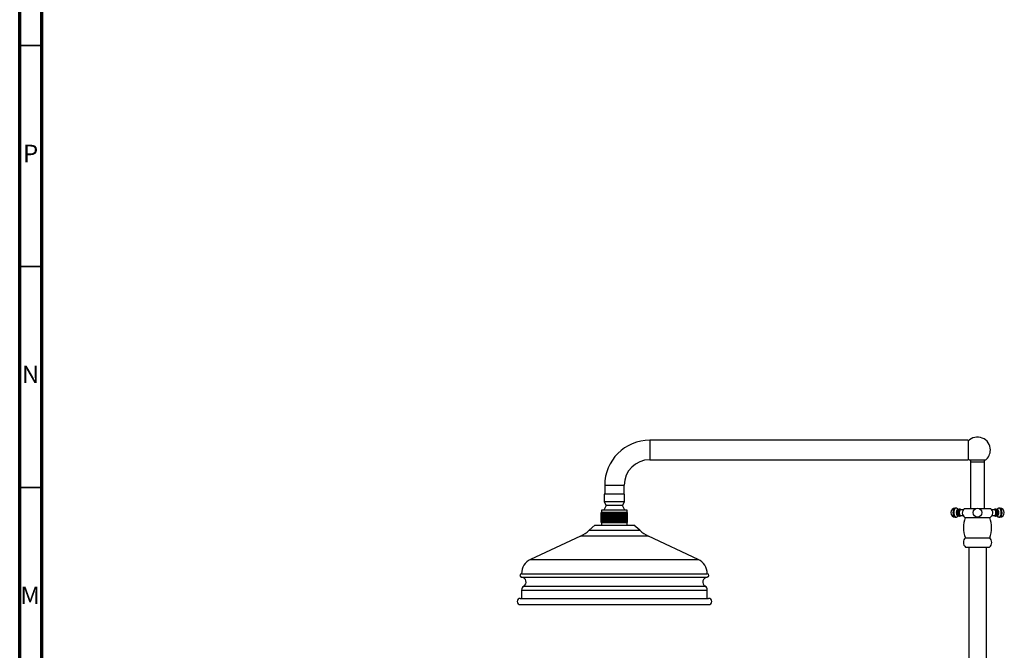
# Model space of a CAD drawing. Units: millimetres. Extents: x 5 to 995, y 5 to 995.
# Drawn here: x 5 to 228, y 563 to 706 of the extents above; entities that cross this region are included whole.
import ezdxf

# ---------------------------------------------------------------- set-up
doc = ezdxf.new("R2010")
doc.units = ezdxf.units.MM
doc.styles.add('SLDTEXTSTYLE0', font='TXT', dxfattribs={"width": 0.75})

msp = doc.modelspace()

# ---------------------------------------------------------------- linework, layer by layer
at = {"color": 5, "linetype": 'Continuous', "lineweight": 70}
for p, q in [((5, 5), (5, 995)), ((10, 10), (10, 990))]:
    msp.add_line(p, q, dxfattribs=at)
at = {"color": 5, "linetype": 'Continuous', "lineweight": 35}
for p, q in [((10, 700), (5, 700)), ((10, 650), (5, 650)), ((10, 600), (5, 600))]:
    msp.add_line(p, q, dxfattribs=at)
at = {"color": 7, "linetype": 'Continuous', "lineweight": 25}
for p, q in [((219.49, 610.67), (147.49, 610.67)), ((219.49, 610.67), (219.49, 606.27)), ((147.49, 606.27), (219.49, 606.27)), ((223.4, 606.18), (219.81, 606.18)), ((220, 605.78), (220, 595.22)), ((220, 605.78), (223.2, 605.78)), ((220.01, 606.18), (220.01, 605.78)), ((223.19, 605.78), (223.19, 606.18)), ((223.2, 595.22), (223.2, 605.78)), ((137.29, 600.47), (137.29, 598.47)), ((141.69, 598.47), (141.69, 600.47)), ((137.19, 598.47), (137.19, 596.71)), ((141.35, 598.47), (137.19, 598.47)), ((141.79, 598.47), (141.35, 598.47)), ((141.79, 596.71), (141.79, 598.47)), ((136.59, 594.87), (136.59, 594.31)), ((141.84, 594.87), (136.59, 594.87)), ((137.64, 595.93), (137.13, 594.87)), ((137.19, 596.71), (137.64, 595.93)), ((141.35, 596.71), (137.19, 596.71)), ((140.99, 595.93), (137.64, 595.93)), ((141.34, 595.93), (140.99, 595.93)), ((141.34, 595.93), (141.79, 596.71)), ((141.85, 594.87), (141.34, 595.93)), ((141.79, 596.71), (141.35, 596.71)), ((142.39, 594.87), (141.84, 594.87)), ((142.39, 594.31), (142.39, 594.87)), ((216.72, 595.28), (216.55, 595.28)), ((217.24, 594.91), (217.16, 594.91)), ((218.37, 594.92), (217.76, 594.92)), ((218.68, 595.22), (221.26, 595.22)), ((221.94, 595.22), (224.52, 595.22)), ((225.44, 594.92), (224.83, 594.92)), ((226.05, 594.91), (225.96, 594.91)), ((226.66, 595.28), (226.48, 595.28)), ((136.5, 592.03), (136.5, 594.31)), ((136.58, 594.31), (136.5, 594.31)), ((136.5, 592.03), (136.5, 594.31)), ((136.5, 594.31), (136.5, 594.31)), ((136.58, 592.03), (136.58, 594.31)), ((136.59, 594.31), (136.58, 594.31)), ((136.59, 592.03), (136.59, 594.31)), ((136.75, 594.31), (136.59, 594.31)), ((136.75, 592.03), (136.75, 594.31)), ((136.76, 594.31), (136.75, 594.31)), ((136.76, 592.03), (136.76, 594.31)), ((136.96, 594.31), (136.76, 594.31)), ((136.96, 592.03), (136.96, 594.31)), ((137.01, 594.31), (136.96, 594.31)), ((137.01, 592.03), (137.01, 594.31)), ((137.02, 594.31), (137.01, 594.31)), ((137.02, 592.03), (137.02, 594.31)), ((137.25, 594.31), (137.02, 594.31)), ((137.25, 592.03), (137.25, 594.31)), ((137.34, 594.31), (137.25, 594.31)), ((137.34, 592.03), (137.34, 594.31)), ((137.36, 594.31), (137.34, 594.31)), ((137.36, 592.03), (137.36, 594.31)), ((137.6, 594.31), (137.36, 594.31)), ((137.6, 592.03), (137.6, 594.31)), ((137.73, 594.31), (137.6, 594.31)), ((137.73, 592.03), (137.73, 594.31)), ((137.76, 594.31), (137.73, 594.31)), ((137.76, 592.03), (137.76, 594.31)), ((138.01, 594.31), (137.76, 594.31)), ((138.01, 592.03), (138.01, 594.31)), ((138.18, 594.31), (138.01, 594.31)), ((138.18, 592.03), (138.18, 594.31)), ((138.21, 594.31), (138.18, 594.31)), ((138.21, 592.03), (138.21, 594.31)), ((138.47, 594.31), (138.21, 594.31)), ((138.47, 592.03), (138.47, 594.31)), ((138.67, 594.31), (138.47, 594.31)), ((138.67, 592.03), (138.67, 594.31)), ((138.7, 594.31), (138.67, 594.31)), ((138.7, 592.03), (138.7, 594.31)), ((138.96, 594.31), (138.7, 594.31)), ((138.96, 592.03), (138.96, 594.31)), ((139.18, 594.31), (138.96, 594.31)), ((139.18, 592.03), (139.18, 594.31)), ((139.21, 594.31), (139.18, 594.31)), ((139.21, 592.03), (139.21, 594.31)), ((139.46, 594.31), (139.21, 594.31)), ((139.46, 592.03), (139.46, 594.31)), ((139.71, 594.31), (139.46, 594.31)), ((139.71, 592.03), (139.71, 594.31)), ((139.74, 594.31), (139.71, 594.31)), ((139.74, 592.03), (139.74, 594.31)), ((139.96, 594.31), (139.74, 594.31)), ((139.96, 592.03), (139.96, 594.31)), ((140.22, 594.31), (139.96, 594.31)), ((140.22, 592.03), (140.22, 594.31)), ((140.25, 594.31), (140.22, 594.31)), ((140.25, 592.03), (140.25, 594.31)), ((140.45, 594.31), (140.25, 594.31)), ((140.45, 592.03), (140.45, 594.31)), ((140.72, 594.31), (140.45, 594.31)), ((140.72, 592.03), (140.72, 594.31)), ((140.74, 594.31), (140.72, 594.31)), ((140.74, 592.03), (140.74, 594.31)), ((140.91, 594.31), (140.74, 594.31)), ((140.91, 592.03), (140.91, 594.31)), ((141.17, 594.31), (140.91, 594.31)), ((141.17, 592.03), (141.17, 594.31)), ((141.2, 594.31), (141.17, 594.31)), ((141.2, 592.03), (141.2, 594.31)), ((141.33, 594.31), (141.2, 594.31)), ((141.33, 592.03), (141.33, 594.31)), ((141.58, 594.31), (141.33, 594.31)), ((141.58, 592.03), (141.58, 594.31)), ((141.6, 594.31), (141.58, 594.31)), ((141.6, 592.03), (141.6, 594.31)), ((141.69, 594.31), (141.6, 594.31)), ((141.69, 592.03), (141.69, 594.31)), ((141.92, 594.31), (141.69, 594.31)), ((141.92, 592.03), (141.92, 594.31)), ((141.94, 594.31), (141.92, 594.31)), ((141.94, 592.03), (141.94, 594.31)), ((141.99, 594.31), (141.94, 594.31)), ((141.99, 592.03), (141.99, 594.31)), ((142.19, 594.31), (141.99, 594.31)), ((142.19, 592.03), (142.19, 594.31)), ((142.2, 594.31), (142.19, 594.31)), ((142.2, 592.03), (142.2, 594.31)), ((142.2, 592.03), (142.2, 594.31)), ((142.2, 594.31), (142.2, 594.31)), ((142.37, 594.31), (142.2, 594.31)), ((142.37, 592.03), (142.37, 594.31)), ((142.38, 594.31), (142.37, 594.31)), ((142.38, 592.03), (142.38, 594.31)), ((142.47, 594.31), (142.38, 594.31)), ((142.47, 592.03), (142.47, 594.31)), ((142.48, 594.31), (142.47, 594.31)), ((142.48, 592.03), (142.48, 594.31)), ((142.48, 594.31), (142.48, 594.31)), ((142.48, 592.03), (142.48, 594.31)), ((216.55, 593.28), (216.72, 593.28)), ((217.16, 593.65), (217.24, 593.65)), ((217.59, 593.5), (217.66, 593.52)), ((217.76, 593.64), (218.3, 593.64)), ((218.75, 593.18), (224.45, 593.18)), ((224.91, 593.64), (225.44, 593.64)), ((225.96, 593.65), (226.05, 593.65)), ((226.48, 593.28), (226.66, 593.28)), ((135.09, 591.47), (133.78, 590.28)), ((135.09, 591.47), (143.89, 591.47)), ((136.5, 592.03), (136.58, 592.03)), ((136.5, 592.03), (136.5, 592.03)), ((136.59, 592.03), (136.58, 592.03)), ((136.59, 592.03), (136.59, 591.47)), ((136.59, 592.03), (136.75, 592.03)), ((136.76, 592.03), (136.75, 592.03)), ((136.76, 592.03), (136.96, 592.03)), ((136.96, 592.03), (137.01, 592.03)), ((137.02, 592.03), (137.01, 592.03)), ((137.02, 592.03), (137.25, 592.03)), ((137.25, 592.03), (137.34, 592.03)), ((137.36, 592.03), (137.34, 592.03)), ((137.36, 592.03), (137.6, 592.03)), ((137.6, 592.03), (137.73, 592.03)), ((137.76, 592.03), (137.73, 592.03)), ((137.76, 592.03), (138.01, 592.03)), ((138.01, 592.03), (138.18, 592.03)), ((138.21, 592.03), (138.18, 592.03)), ((138.21, 592.03), (138.47, 592.03)), ((138.47, 592.03), (138.67, 592.03)), ((138.7, 592.03), (138.67, 592.03)), ((138.7, 592.03), (138.96, 592.03)), ((138.96, 592.03), (139.18, 592.03)), ((139.21, 592.03), (139.18, 592.03)), ((139.21, 592.03), (139.46, 592.03)), ((139.46, 592.03), (139.71, 592.03)), ((139.74, 592.03), (139.71, 592.03)), ((139.74, 592.03), (139.96, 592.03)), ((139.96, 592.03), (140.22, 592.03)), ((140.25, 592.03), (140.22, 592.03)), ((140.25, 592.03), (140.45, 592.03)), ((140.45, 592.03), (140.72, 592.03)), ((140.74, 592.03), (140.72, 592.03)), ((140.74, 592.03), (140.91, 592.03)), ((140.91, 592.03), (141.17, 592.03)), ((141.2, 592.03), (141.17, 592.03)), ((141.2, 592.03), (141.33, 592.03)), ((141.33, 592.03), (141.58, 592.03)), ((141.6, 592.03), (141.58, 592.03)), ((141.6, 592.03), (141.69, 592.03)), ((141.69, 592.03), (141.92, 592.03)), ((141.94, 592.03), (141.92, 592.03)), ((141.94, 592.03), (141.99, 592.03)), ((141.99, 592.03), (142.19, 592.03)), ((142.2, 592.03), (142.19, 592.03)), ((142.2, 592.03), (142.2, 592.03)), ((142.2, 592.03), (142.37, 592.03)), ((142.38, 592.03), (142.37, 592.03)), ((142.38, 592.03), (142.47, 592.03)), ((142.39, 591.47), (142.39, 592.03)), ((142.48, 592.03), (142.47, 592.03)), ((142.48, 592.03), (142.48, 592.03)), ((145.2, 590.28), (143.89, 591.47)), ((131.8, 588.96), (120.52, 583.67)), ((158.46, 583.67), (147.18, 588.96)), ((218.85, 588.58), (224.35, 588.58)), ((218.9, 586.48), (224.3, 586.48)), ((219.6, 586.48), (219.6, 551.39)), ((223.6, 551.39), (223.6, 586.48)), ((118.49, 580.47), (160.49, 580.47)), ((118.49, 576.77), (118.49, 574.87)), ((160.49, 574.87), (160.49, 576.77)), ((118.19, 574.87), (160.79, 574.87)), ((118.19, 573.47), (160.79, 573.47))]:
    msp.add_line(p, q, dxfattribs=at)
at = {"color": 8, "linetype": 'Continuous', "lineweight": 25}
for p, q in [((147.49, 610.67), (147.49, 606.27)), ((137.29, 600.47), (141.69, 600.47)), ((133.78, 590.28), (144.11, 590.28)), ((144.11, 590.28), (145.2, 590.28)), ((145.72, 588.96), (131.8, 588.96)), ((147.18, 588.96), (145.72, 588.96)), ((120.52, 583.67), (158.46, 583.67)), ((118.49, 579.67), (160.49, 579.67)), ((118.49, 576.77), (160.49, 576.77)), ((118.98, 577.63), (160, 577.63))]:
    msp.add_line(p, q, dxfattribs=at)
at = {"color": 8, "linetype": 'Continuous', "lineweight": 25, "flags": 128}
for points in [[(216.55, 595.28), (216.48, 595.27), (216.35, 595.2), (216.23, 595.06), (216.14, 594.86), (216.08, 594.62), (216.05, 594.35), (216.06, 594.08), (216.11, 593.82), (216.18, 593.6), (216.29, 593.43), (216.42, 593.32), (216.55, 593.28)], [(216.72, 595.28), (216.66, 595.27), (216.52, 595.2), (216.41, 595.06), (216.31, 594.86), (216.25, 594.62), (216.22, 594.35), (216.23, 594.08), (216.28, 593.82), (216.36, 593.6), (216.46, 593.43), (216.59, 593.32), (216.72, 593.28), (216.72, 593.28)], [(226.48, 593.28), (226.62, 593.32), (226.74, 593.43), (226.85, 593.6), (226.93, 593.82), (226.97, 594.08), (226.98, 594.35), (226.95, 594.62), (226.89, 594.86), (226.8, 595.06), (226.68, 595.2), (226.55, 595.27), (226.48, 595.28)], [(226.66, 593.28), (226.79, 593.32), (226.92, 593.43), (227.02, 593.6), (227.1, 593.82), (227.14, 594.08), (227.15, 594.35), (227.13, 594.62), (227.06, 594.86), (226.97, 595.06), (226.85, 595.2), (226.72, 595.27), (226.66, 595.28)]]:
    msp.add_lwpolyline(points, dxfattribs=at)
at = {"color": 7, "linetype": 'Continuous', "lineweight": 25, "flags": 128}
for points in [[(217.29, 594.96), (217.27, 594.98), (217.16, 595.01), (217.04, 594.98), (216.94, 594.87), (216.86, 594.71), (216.81, 594.51), (216.79, 594.28), (216.81, 594.06), (216.86, 593.85), (216.94, 593.69), (217.04, 593.59), (217.16, 593.55), (217.16, 593.55)], [(217.16, 594.91), (217.05, 594.88), (216.95, 594.77), (216.88, 594.6), (216.85, 594.39), (216.85, 594.17), (216.88, 593.97), (216.95, 593.8), (217.05, 593.69), (217.16, 593.65)], [(217.66, 595.05), (217.59, 595.06), (217.47, 595.03), (217.36, 594.91), (217.27, 594.74), (217.22, 594.52), (217.2, 594.28), (217.22, 594.04), (217.27, 593.83), (217.36, 593.65), (217.47, 593.54), (217.59, 593.5), (217.59, 593.5)], [(217.61, 595.04), (217.49, 595.01), (217.38, 594.9), (217.3, 594.73), (217.25, 594.52), (217.23, 594.28), (217.25, 594.05), (217.3, 593.84), (217.38, 593.67), (217.49, 593.56), (217.61, 593.52)], [(217.76, 594.92), (217.65, 594.88), (217.56, 594.77), (217.49, 594.6), (217.45, 594.39), (217.45, 594.17), (217.49, 593.96), (217.56, 593.79), (217.65, 593.68), (217.76, 593.64), (217.76, 593.64)], [(225.44, 593.64), (225.55, 593.68), (225.65, 593.79), (225.72, 593.96), (225.76, 594.17), (225.76, 594.39), (225.72, 594.6), (225.65, 594.77), (225.55, 594.88), (225.44, 594.92), (225.44, 594.92)], [(225.5, 593.54), (225.62, 593.5), (225.74, 593.54), (225.85, 593.65), (225.93, 593.83), (225.99, 594.04), (226.01, 594.28), (225.99, 594.52), (225.93, 594.74), (225.85, 594.91), (225.74, 595.03), (225.62, 595.06), (225.54, 595.05)], [(225.6, 593.52), (225.72, 593.56), (225.82, 593.67), (225.91, 593.84), (225.96, 594.05), (225.98, 594.28), (225.96, 594.52), (225.91, 594.73), (225.82, 594.9), (225.72, 595.01), (225.6, 595.04), (225.6, 595.04)], [(226.05, 593.55), (226.16, 593.59), (226.26, 593.69), (226.34, 593.85), (226.4, 594.06), (226.41, 594.28), (226.4, 594.51), (226.34, 594.71), (226.26, 594.87), (226.16, 594.98), (226.05, 595.01), (225.94, 594.98), (225.92, 594.96)], [(226.05, 593.65), (226.16, 593.69), (226.25, 593.8), (226.32, 593.97), (226.36, 594.17), (226.36, 594.39), (226.32, 594.6), (226.25, 594.77), (226.16, 594.88), (226.05, 594.91)], [(217.16, 593.55), (217.27, 593.59), (217.29, 593.61)], [(225.92, 593.6), (225.94, 593.59), (226.05, 593.55)]]:
    msp.add_lwpolyline(points, dxfattribs=at)
at = {"color": 7, "linetype": 'Continuous', "lineweight": 25}
msp.add_circle((221.6, 594.28), 1, dxfattribs=at)
for centre, radius, start, end in [((147.49, 600.47), 10.2, 90, 180), ((221.6, 608.47), 2.91, 0, 136.5844), ((221.6, 608.47), 2.91, 308.0994, 0), ((147.49, 600.47), 5.8, 90, 180), ((221.6, 608.47), 2.91, 223.4156, 231.9006), ((216.55, 594.28), 1, 90, 180), ((219.35, 594.23), 1.2, 123.6991, 240.2314), ((223.86, 594.23), 1.2, 299.7686, 56.3009), ((226.66, 594.28), 1, 270, 90), ((216.55, 594.28), 1, 180, 270), ((224.85, 590.92), 6.44, 159.4484, 201.299), ((218.35, 590.92), 6.44, 338.701, 20.5516), ((128.4, 596.2), 8, 295.1272, 312.2737), ((150.58, 596.2), 8, 227.7263, 244.8728), ((219.8, 587.56), 1.4, 132.7551, 229.9727), ((223.4, 587.56), 1.4, 310.0273, 47.2449), ((122.02, 580.47), 3.53, 115.1272, 180), ((156.95, 580.47), 3.53, 0, 64.8728), ((118.52, 580.07), 0.4, 93.8779, 266.1221), ((118.41, 578.57), 1.1, 300.7715, 86.1221), ((160.56, 578.57), 1.1, 93.8779, 239.2285), ((160.46, 580.07), 0.4, 273.8779, 86.1221), ((119.49, 576.77), 1, 120.7715, 180), ((159.49, 576.77), 1, 0, 59.2285), ((118.19, 574.17), 0.7, 90, 270), ((160.79, 574.17), 0.7, 270, 90)]:
    msp.add_arc(centre, radius, start, end, dxfattribs=at)
for points, knots in [([(217.32, 594.97), (217.31, 594.98), (217.28, 595.04), (217.17, 595.13), (217.01, 595.23), (216.85, 595.28), (216.75, 595.28), (216.72, 595.28)], [0, 0, 0, 0, 0.014485, 0.305047, 0.58955, 0.873959, 1, 1, 1, 1]), ([(217.59, 595.06), (217.58, 595.06), (217.51, 595.07), (217.39, 595.03), (217.26, 594.95), (217.15, 594.82), (217.07, 594.67), (217.02, 594.48), (217.01, 594.26), (217.02, 594.06), (217.06, 593.96), (217.08, 593.92)], [0, 0, 0, 0, 0.0231837, 0.1417287, 0.2507998, 0.361152, 0.4826601, 0.6203594, 0.7633661, 0.9082043, 1, 1, 1, 1]), ([(217.87, 594.92), (217.84, 594.94), (217.79, 595), (217.7, 595.04), (217.63, 595.04), (217.61, 595.04)], [0, 0, 0, 0, 0.301786, 0.778356, 1, 1, 1, 1]), ([(225.6, 595.04), (225.57, 595.04), (225.5, 595.04), (225.41, 595), (225.36, 594.94), (225.34, 594.92)], [0, 0, 0, 0, 0.2496575, 0.7291495, 1, 1, 1, 1]), ([(226.13, 593.92), (226.14, 593.96), (226.18, 594.07), (226.2, 594.26), (226.18, 594.49), (226.12, 594.69), (226.03, 594.86), (225.91, 594.98), (225.76, 595.05), (225.66, 595.06), (225.61, 595.06)], [0, 0, 0, 0, 0.091987, 0.235566, 0.380258, 0.531489, 0.667659, 0.787276, 0.902704, 1, 1, 1, 1]), ([(226.48, 595.28), (226.44, 595.28), (226.33, 595.28), (226.16, 595.21), (226.01, 595.11), (225.93, 595.02), (225.89, 594.98)], [0, 0, 0, 0, 0.189413, 0.475921, 0.745414, 1, 1, 1, 1]), ([(216.72, 593.28), (216.79, 593.29), (216.92, 593.3), (217.1, 593.39), (217.23, 593.49), (217.29, 593.56), (217.31, 593.6)], [0, 0, 0, 0, 0.291195, 0.5683386, 0.8342075, 1, 1, 1, 1]), ([(217.08, 593.92), (217.09, 593.89), (217.12, 593.8), (217.2, 593.68), (217.33, 593.57), (217.47, 593.51), (217.55, 593.51), (217.59, 593.5)], [0, 0, 0, 0, 0.123871, 0.389283, 0.627474, 0.858036, 1, 1, 1, 1]), ([(217.61, 593.52), (217.64, 593.53), (217.73, 593.54), (217.82, 593.59), (217.86, 593.63), (217.87, 593.64)], [0, 0, 0, 0, 0.387887, 0.858274, 1, 1, 1, 1]), ([(225.34, 593.64), (225.35, 593.63), (225.39, 593.58), (225.48, 593.54), (225.56, 593.53), (225.6, 593.52)], [0, 0, 0, 0, 0.148979, 0.632767, 1, 1, 1, 1]), ([(225.62, 593.5), (225.67, 593.51), (225.78, 593.52), (225.92, 593.6), (226.03, 593.72), (226.1, 593.82), (226.12, 593.9), (226.13, 593.92)], [0, 0, 0, 0, 0.232745, 0.454739, 0.674635, 0.913255, 1, 1, 1, 1]), ([(225.9, 593.6), (225.92, 593.56), (225.99, 593.47), (226.13, 593.37), (226.31, 593.3), (226.43, 593.29), (226.48, 593.28)], [0, 0, 0, 0, 0.190769, 0.477752, 0.763192, 1, 1, 1, 1])]:
    msp.add_open_spline(points, degree=3, knots=knots, dxfattribs=at)

# ---------------------------------------------------------------- texts
at = {"color": 7, "linetype": 'Continuous', "lineweight": 0, "char_height": 3.97, "attachment_point": 2, "style": 'SLDTEXTSTYLE0'}
for s, insert in [('P', (7.48, 677.56)), ('N', (7.46, 627.56)), ('M', (7.36, 577.56))]:
    msp.add_mtext(s, dxfattribs=dict(at, insert=insert))

doc.saveas('drawing.dxf')
